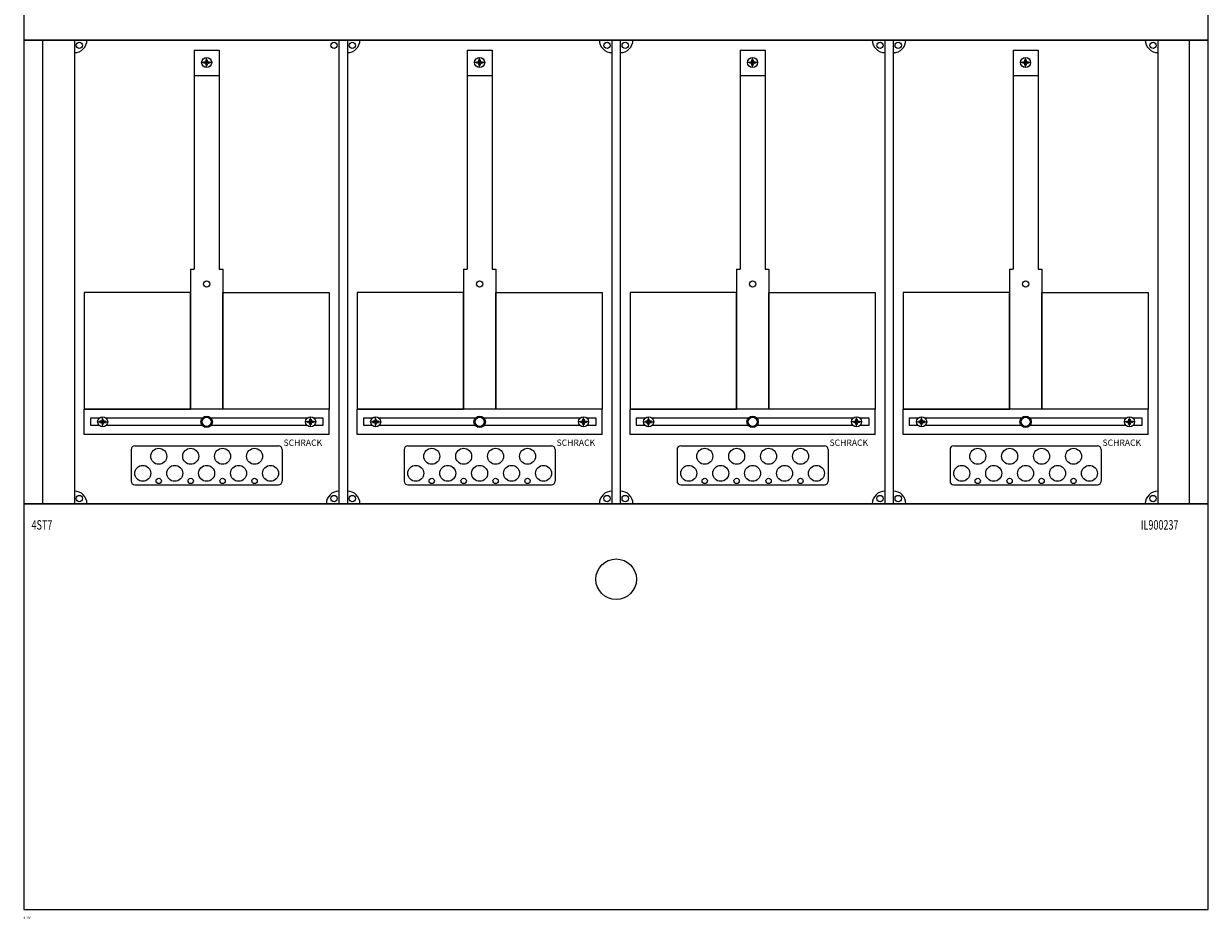
# Model space of a CAD drawing. Units: millimetres. Extents: x 20 to 960, y 19 to 1319.
# Drawn here: x 20 to 960, y 19 to 730 of the extents above; entities that cross this region are included whole.
import ezdxf

# ---------------------------------------------------------------- set-up
doc = ezdxf.new("R2010")
doc.units = ezdxf.units.MM
doc.layers.add('schrack-descr', color=7, linetype='Continuous')
doc.layers.add('schrack-symbol', color=7, linetype='Continuous')
for name, color, linetype, lineweight in [('schrack-details', 4, 'Continuous', 5), ('schrack-others', 2, 'Continuous', 13), ('schrack-outline', 1, 'Continuous', 25)]:
    doc.layers.add(name, color=color, linetype=linetype, lineweight=lineweight)
doc.styles.add('logo', font='isocp.shx', dxfattribs={"oblique": 15, "height": 1.5})
doc.styles.add('OPISMAŁY', font='simplex.shx', dxfattribs={"width": 0.7, "height": 2.5})
doc.styles.add('styl', font='ISOCP.SHX')

# ---------------------------------------------------------------- blocks, each defined once
blk = doc.blocks.new('IL056407')
at = {"layer": 'schrack-others', "color": 0}
blk.add_lwpolyline([(0, -322), (940, -322), (940, 0), (0, 0)], close=True, dxfattribs=at)
at = {"layer": 'schrack-others', "color": 0, "style": 'OPISMAŁY', "width": 0.7}
for s, p in [('4ST7', (6.02, -20.55)), ('IL900237', (886.48, -20.55))]:
    blk.add_text(s, height=7.5, dxfattribs=at).set_placement(p)
blk = doc.blocks.new('IL418428--')
at = {"layer": 'schrack-details', "color": 4}
for p, q in [((135, -606.06), (155, -606.06)), ((135, -606.06), (135, -779.77)), ((155, -606.06), (155, -779.77)), ((351.67, -606.06), (371.67, -606.06)), ((351.67, -606.06), (351.67, -779.77)), ((371.67, -606.06), (371.67, -779.77)), ((568.33, -606.06), (588.33, -606.06)), ((568.33, -606.06), (568.33, -779.77)), ((588.33, -606.06), (588.33, -779.77)), ((785, -606.06), (805, -606.06)), ((785, -606.06), (785, -779.77)), ((805, -606.06), (805, -779.77)), ((132.16, -779.77), (132.16, -891)), ((157.84, -779.77), (157.84, -891)), ((348.82, -779.77), (348.82, -891)), ((374.51, -779.77), (374.51, -891)), ((565.49, -779.77), (565.49, -891)), ((591.18, -779.77), (591.18, -891)), ((782.16, -779.77), (782.16, -891)), ((807.84, -779.77), (807.84, -891)), ((88, -920.09), (202, -920.09)), ((304.67, -920.09), (418.67, -920.09)), ((521.33, -920.09), (635.33, -920.09)), ((738, -920.09), (852, -920.09)), ((85, -923.09), (85, -948)), ((205, -923.09), (205, -948)), ((301.67, -923.09), (301.67, -948)), ((421.67, -923.09), (421.67, -948)), ((518.33, -923.09), (518.33, -948)), ((638.33, -923.09), (638.33, -948)), ((735, -923.09), (735, -948)), ((855, -923.09), (855, -948)), ((88, -951), (202, -951)), ((304.67, -951), (418.67, -951)), ((521.33, -951), (635.33, -951)), ((738, -951), (852, -951))]:
    blk.add_line(p, q, dxfattribs=at)
at = {"layer": 'schrack-details'}
for p, q in [((149, -615.79), (141, -615.79)), ((142.8, -615.79), (142.8, -615.27)), ((142.8, -615.27), (143.8, -615.27)), ((142.8, -616.3), (142.8, -615.79)), ((143.8, -616.3), (142.8, -616.3)), ((144.49, -614.58), (143.8, -615.27)), ((144.49, -616.99), (143.8, -616.3)), ((144.49, -613.59), (145, -613.59)), ((144.49, -614.58), (144.49, -613.59)), ((144.49, -617.99), (144.49, -616.99)), ((145, -617.99), (144.49, -617.99)), ((145, -619.79), (145, -611.79)), ((145, -613.59), (145.51, -613.59)), ((145.51, -617.99), (145, -617.99)), ((145.51, -614.58), (146.2, -615.27)), ((145.51, -616.99), (146.2, -616.3)), ((145.51, -613.59), (145.51, -614.58)), ((145.51, -616.99), (145.51, -617.99)), ((146.2, -615.27), (147.2, -615.27)), ((147.2, -616.3), (146.2, -616.3)), ((147.2, -615.27), (147.2, -615.79)), ((147.2, -615.79), (147.2, -616.3)), ((365.67, -615.79), (357.67, -615.79)), ((359.47, -615.79), (359.47, -615.27)), ((359.47, -615.27), (360.46, -615.27)), ((359.47, -616.3), (359.47, -615.79)), ((360.46, -616.3), (359.47, -616.3)), ((361.15, -614.58), (360.46, -615.27)), ((361.15, -616.99), (360.46, -616.3)), ((361.15, -613.59), (361.67, -613.59)), ((361.15, -614.58), (361.15, -613.59)), ((361.15, -617.99), (361.15, -616.99)), ((361.67, -617.99), (361.15, -617.99)), ((361.67, -619.79), (361.67, -611.79)), ((361.67, -613.59), (362.18, -613.59)), ((362.18, -617.99), (361.67, -617.99)), ((362.18, -613.59), (362.18, -614.58)), ((362.18, -614.58), (362.87, -615.27)), ((362.18, -616.99), (362.87, -616.3)), ((362.18, -616.99), (362.18, -617.99)), ((362.87, -615.27), (363.87, -615.27)), ((363.87, -616.3), (362.87, -616.3)), ((363.87, -615.27), (363.87, -615.79)), ((363.87, -615.79), (363.87, -616.3)), ((582.33, -615.79), (574.33, -615.79)), ((576.13, -615.79), (576.13, -615.27)), ((576.13, -615.27), (577.13, -615.27)), ((576.13, -616.3), (576.13, -615.79)), ((577.13, -616.3), (576.13, -616.3)), ((577.82, -614.58), (577.13, -615.27)), ((577.82, -616.99), (577.13, -616.3)), ((577.82, -613.59), (578.33, -613.59)), ((577.82, -614.58), (577.82, -613.59)), ((577.82, -617.99), (577.82, -616.99)), ((578.33, -617.99), (577.82, -617.99)), ((578.33, -619.79), (578.33, -611.79)), ((578.33, -613.59), (578.85, -613.59)), ((578.85, -617.99), (578.33, -617.99)), ((578.85, -613.59), (578.85, -614.58)), ((578.85, -614.58), (579.54, -615.27)), ((578.85, -616.99), (579.54, -616.3)), ((578.85, -616.99), (578.85, -617.99)), ((579.54, -615.27), (580.53, -615.27)), ((580.53, -616.3), (579.54, -616.3)), ((580.53, -615.27), (580.53, -615.79)), ((580.53, -615.79), (580.53, -616.3)), ((799, -615.79), (791, -615.79)), ((792.8, -615.79), (792.8, -615.27)), ((792.8, -615.27), (793.8, -615.27)), ((792.8, -616.3), (792.8, -615.79)), ((793.8, -616.3), (792.8, -616.3)), ((794.49, -614.58), (793.8, -615.27)), ((794.49, -616.99), (793.8, -616.3)), ((794.49, -613.59), (795, -613.59)), ((794.49, -614.58), (794.49, -613.59)), ((794.49, -617.99), (794.49, -616.99)), ((795, -617.99), (794.49, -617.99)), ((795, -619.79), (795, -611.79)), ((795, -613.59), (795.51, -613.59)), ((795.51, -617.99), (795, -617.99)), ((795.51, -614.58), (796.2, -615.27)), ((795.51, -616.99), (796.2, -616.3)), ((795.51, -613.59), (795.51, -614.58)), ((795.51, -616.99), (795.51, -617.99)), ((796.2, -615.27), (797.2, -615.27)), ((797.2, -616.3), (796.2, -616.3)), ((797.2, -615.27), (797.2, -615.79)), ((797.2, -615.79), (797.2, -616.3)), ((135, -626.1), (155, -626.1)), ((351.67, -626.1), (371.67, -626.1)), ((568.33, -626.1), (588.33, -626.1)), ((785, -626.1), (805, -626.1)), ((132.16, -779.77), (135, -779.77)), ((155, -779.77), (157.84, -779.77)), ((348.82, -779.77), (351.67, -779.77)), ((371.67, -779.77), (374.51, -779.77)), ((565.49, -779.77), (568.33, -779.77)), ((588.33, -779.77), (591.18, -779.77)), ((782.16, -779.77), (785, -779.77)), ((805, -779.77), (807.84, -779.77)), ((58.47, -901), (66.47, -901)), ((61.26, -900.49), (60.27, -900.49)), ((60.27, -900.49), (60.27, -901)), ((60.27, -901), (60.27, -901.52)), ((60.27, -901.52), (61.26, -901.52)), ((61.95, -899.8), (61.26, -900.49)), ((61.95, -902.2), (61.26, -901.52)), ((61.95, -898.8), (61.95, -899.8)), ((62.47, -898.8), (61.95, -898.8)), ((61.95, -902.2), (61.95, -903.2)), ((62.47, -905), (62.47, -897)), ((62.98, -898.8), (62.47, -898.8)), ((62.98, -899.8), (62.98, -898.8)), ((62.98, -899.8), (63.67, -900.49)), ((62.98, -902.2), (63.67, -901.52)), ((62.98, -903.2), (62.98, -902.2)), ((64.67, -900.49), (63.67, -900.49)), ((63.67, -901.52), (64.67, -901.52)), ((64.67, -901), (64.67, -900.49)), ((64.67, -901.52), (64.67, -901)), ((231.53, -901), (223.53, -901)), ((225.33, -901), (225.33, -900.49)), ((225.33, -900.49), (226.33, -900.49)), ((225.33, -901.52), (225.33, -901)), ((226.33, -901.52), (225.33, -901.52)), ((227.02, -899.8), (226.33, -900.49)), ((227.02, -902.2), (226.33, -901.52)), ((227.02, -898.8), (227.53, -898.8)), ((227.02, -899.8), (227.02, -898.8)), ((227.02, -903.2), (227.02, -902.2)), ((227.53, -905), (227.53, -897)), ((227.53, -898.8), (228.05, -898.8)), ((228.05, -898.8), (228.05, -899.8)), ((228.05, -899.8), (228.74, -900.49)), ((228.05, -902.2), (228.74, -901.52)), ((228.05, -902.2), (228.05, -903.2)), ((228.74, -900.49), (229.73, -900.49)), ((229.73, -901.52), (228.74, -901.52)), ((229.73, -900.49), (229.73, -901)), ((229.73, -901), (229.73, -901.52)), ((275.13, -901), (283.13, -901)), ((277.93, -900.49), (276.93, -900.49)), ((276.93, -900.49), (276.93, -901)), ((276.93, -901), (276.93, -901.52)), ((276.93, -901.52), (277.93, -901.52)), ((278.62, -899.8), (277.93, -900.49)), ((278.62, -902.2), (277.93, -901.52)), ((278.62, -898.8), (278.62, -899.8)), ((279.13, -898.8), (278.62, -898.8)), ((278.62, -902.2), (278.62, -903.2)), ((279.13, -905), (279.13, -897)), ((279.65, -898.8), (279.13, -898.8)), ((279.65, -899.8), (279.65, -898.8)), ((279.65, -899.8), (280.34, -900.49)), ((279.65, -902.2), (280.34, -901.52)), ((279.65, -903.2), (279.65, -902.2)), ((281.33, -900.49), (280.34, -900.49)), ((280.34, -901.52), (281.33, -901.52)), ((281.33, -901), (281.33, -900.49)), ((281.33, -901.52), (281.33, -901)), ((448.2, -901), (440.2, -901)), ((442, -901), (442, -900.49)), ((442, -900.49), (442.99, -900.49)), ((442, -901.52), (442, -901)), ((442.99, -901.52), (442, -901.52)), ((443.68, -899.8), (442.99, -900.49)), ((443.68, -902.2), (442.99, -901.52)), ((443.68, -898.8), (444.2, -898.8)), ((443.68, -899.8), (443.68, -898.8)), ((443.68, -903.2), (443.68, -902.2)), ((444.2, -905), (444.2, -897)), ((444.2, -898.8), (444.71, -898.8)), ((444.71, -898.8), (444.71, -899.8)), ((444.71, -899.8), (445.4, -900.49)), ((444.71, -902.2), (445.4, -901.52)), ((444.71, -902.2), (444.71, -903.2)), ((445.4, -900.49), (446.4, -900.49)), ((446.4, -901.52), (445.4, -901.52)), ((446.4, -900.49), (446.4, -901)), ((446.4, -901), (446.4, -901.52)), ((491.8, -901), (499.8, -901)), ((494.6, -900.49), (493.6, -900.49)), ((493.6, -900.49), (493.6, -901)), ((493.6, -901), (493.6, -901.52)), ((493.6, -901.52), (494.6, -901.52)), ((495.28, -899.8), (494.6, -900.49)), ((495.28, -902.2), (494.6, -901.52)), ((495.28, -898.8), (495.28, -899.8)), ((495.8, -898.8), (495.28, -898.8)), ((495.28, -902.2), (495.28, -903.2)), ((495.8, -905), (495.8, -897)), ((496.31, -898.8), (495.8, -898.8)), ((496.31, -899.8), (496.31, -898.8)), ((496.31, -899.8), (497, -900.49)), ((496.31, -902.2), (497, -901.52)), ((496.31, -903.2), (496.31, -902.2)), ((498, -900.49), (497, -900.49)), ((497, -901.52), (498, -901.52)), ((498, -901), (498, -900.49)), ((498, -901.52), (498, -901)), ((664.86, -901), (656.86, -901)), ((658.66, -901), (658.66, -900.49)), ((658.66, -900.49), (659.66, -900.49)), ((658.66, -901.52), (658.66, -901)), ((659.66, -901.52), (658.66, -901.52)), ((660.35, -899.8), (659.66, -900.49)), ((660.35, -902.2), (659.66, -901.52)), ((660.35, -898.8), (660.86, -898.8)), ((660.35, -899.8), (660.35, -898.8)), ((660.35, -903.2), (660.35, -902.2)), ((660.86, -905), (660.86, -897)), ((660.86, -898.8), (661.38, -898.8)), ((661.38, -898.8), (661.38, -899.8)), ((661.38, -899.8), (662.07, -900.49)), ((661.38, -902.2), (662.07, -901.52)), ((661.38, -902.2), (661.38, -903.2)), ((662.07, -900.49), (663.06, -900.49)), ((663.06, -901.52), (662.07, -901.52)), ((663.06, -900.49), (663.06, -901)), ((663.06, -901), (663.06, -901.52)), ((708.47, -901), (716.47, -901)), ((711.26, -900.49), (710.27, -900.49)), ((710.27, -900.49), (710.27, -901)), ((710.27, -901), (710.27, -901.52)), ((710.27, -901.52), (711.26, -901.52)), ((711.95, -899.8), (711.26, -900.49)), ((711.95, -902.2), (711.26, -901.52)), ((711.95, -898.8), (711.95, -899.8)), ((712.47, -898.8), (711.95, -898.8)), ((711.95, -902.2), (711.95, -903.2)), ((712.47, -905), (712.47, -897)), ((712.98, -898.8), (712.47, -898.8)), ((712.98, -899.8), (712.98, -898.8)), ((712.98, -899.8), (713.67, -900.49)), ((712.98, -902.2), (713.67, -901.52)), ((712.98, -903.2), (712.98, -902.2)), ((714.67, -900.49), (713.67, -900.49)), ((713.67, -901.52), (714.67, -901.52)), ((714.67, -901), (714.67, -900.49)), ((714.67, -901.52), (714.67, -901)), ((881.53, -901), (873.53, -901)), ((875.33, -901), (875.33, -900.49)), ((875.33, -900.49), (876.33, -900.49)), ((875.33, -901.52), (875.33, -901)), ((876.33, -901.52), (875.33, -901.52)), ((877.02, -899.8), (876.33, -900.49)), ((877.02, -902.2), (876.33, -901.52)), ((877.02, -898.8), (877.53, -898.8)), ((877.02, -899.8), (877.02, -898.8)), ((877.02, -903.2), (877.02, -902.2)), ((877.53, -905), (877.53, -897)), ((877.53, -898.8), (878.05, -898.8)), ((878.05, -898.8), (878.05, -899.8)), ((878.05, -899.8), (878.74, -900.49)), ((878.05, -902.2), (878.74, -901.52)), ((878.05, -902.2), (878.05, -903.2)), ((878.74, -900.49), (879.73, -900.49)), ((879.73, -901.52), (878.74, -901.52)), ((879.73, -900.49), (879.73, -901)), ((879.73, -901), (879.73, -901.52)), ((61.95, -903.2), (62.47, -903.2)), ((62.47, -903.2), (62.98, -903.2)), ((227.53, -903.2), (227.02, -903.2)), ((228.05, -903.2), (227.53, -903.2)), ((278.62, -903.2), (279.13, -903.2)), ((279.13, -903.2), (279.65, -903.2)), ((444.2, -903.2), (443.68, -903.2)), ((444.71, -903.2), (444.2, -903.2)), ((495.28, -903.2), (495.8, -903.2)), ((495.8, -903.2), (496.31, -903.2)), ((660.86, -903.2), (660.35, -903.2)), ((661.38, -903.2), (660.86, -903.2)), ((711.95, -903.2), (712.47, -903.2)), ((712.47, -903.2), (712.98, -903.2)), ((877.53, -903.2), (877.02, -903.2)), ((878.05, -903.2), (877.53, -903.2))]:
    blk.add_line(p, q, dxfattribs=at)
for points in [[(132.16, -798.42), (47.77, -798.42), (47.77, -891), (132.16, -891)], [(157.84, -798.42), (242.23, -798.42), (242.23, -891), (157.84, -891)], [(348.82, -798.42), (264.43, -798.42), (264.43, -891), (348.82, -891)], [(374.51, -798.42), (458.9, -798.42), (458.9, -891), (374.51, -891)], [(565.49, -798.42), (481.1, -798.42), (481.1, -891), (565.49, -891)], [(591.18, -798.42), (675.57, -798.42), (675.57, -891), (591.18, -891)], [(782.16, -798.42), (697.77, -798.42), (697.77, -891), (782.16, -891)], [(807.84, -798.42), (892.23, -798.42), (892.23, -891), (807.84, -891)]]:
    blk.add_lwpolyline(points, close=True, dxfattribs=at)
for points in [[(59.66, -898.15), (52.69, -898.15), (52.69, -903.65), (59.47, -903.65)], [(141.48, -898.15), (65.28, -898.15)], [(224.72, -898.15), (148.52, -898.15)], [(230.53, -903.65), (237.54, -903.65), (237.54, -898.15), (230.34, -898.15)], [(276.33, -898.15), (269.36, -898.15), (269.36, -903.65), (276.14, -903.65)], [(358.14, -898.15), (281.94, -898.15)], [(441.39, -898.15), (365.19, -898.15)], [(447.19, -903.65), (454.21, -903.65), (454.21, -898.15), (447.01, -898.15)], [(492.99, -898.15), (486.03, -898.15), (486.03, -903.65), (492.8, -903.65)], [(574.81, -898.15), (498.61, -898.15)], [(658.06, -898.15), (581.85, -898.15)], [(663.86, -903.65), (670.87, -903.65), (670.87, -898.15), (663.67, -898.15)], [(709.66, -898.15), (702.69, -898.15), (702.69, -903.65), (709.47, -903.65)], [(791.48, -898.15), (715.28, -898.15)], [(874.72, -898.15), (798.52, -898.15)], [(880.53, -903.65), (887.54, -903.65), (887.54, -898.15), (880.34, -898.15)], [(65.46, -903.65), (141.33, -903.65)], [(148.67, -903.65), (224.54, -903.65)], [(282.13, -903.65), (357.99, -903.65)], [(365.34, -903.65), (441.2, -903.65)], [(498.8, -903.65), (574.66, -903.65)], [(582.01, -903.65), (657.87, -903.65)], [(715.46, -903.65), (791.33, -903.65)], [(798.67, -903.65), (874.54, -903.65)]]:
    blk.add_lwpolyline(points, dxfattribs=at)
for centre, radius in [((43.88, -602.11), 2.49), ((246.12, -602.11), 2.49), ((260.55, -602.11), 2.49), ((462.78, -602.11), 2.49), ((477.21, -602.11), 2.49), ((679.45, -602.11), 2.49), ((693.88, -602.11), 2.49), ((896.12, -602.11), 2.49), ((145, -615.79), 4), ((361.67, -615.79), 4), ((578.33, -615.79), 4), ((795, -615.79), 4), ((145, -791.69), 2.49), ((361.67, -791.69), 2.49), ((578.33, -791.69), 2.49), ((795, -791.69), 2.49), ((62.47, -901), 4), ((145, -901), 4.53), ((145, -901), 3.61), ((227.53, -901), 4), ((279.13, -901), 4), ((361.67, -901), 4.53), ((361.67, -901), 3.61), ((444.2, -901), 4), ((495.8, -901), 4), ((578.33, -901), 4.53), ((578.33, -901), 3.61), ((660.86, -901), 4), ((712.47, -901), 4), ((795, -901), 4.53), ((795, -901), 3.61), ((877.53, -901), 4), ((106.98, -928.37), 6.34), ((132.33, -928.37), 6.34), ((157.67, -928.37), 6.34), ((183.02, -928.37), 6.34), ((323.65, -928.37), 6.34), ((348.99, -928.37), 6.34), ((374.34, -928.37), 6.34), ((399.68, -928.37), 6.34), ((540.31, -928.37), 6.34), ((565.66, -928.37), 6.34), ((591, -928.37), 6.34), ((616.35, -928.37), 6.34), ((756.98, -928.37), 6.34), ((782.33, -928.37), 6.34), ((807.67, -928.37), 6.34), ((833.02, -928.37), 6.34), ((94.31, -941.87), 6.34), ((119.66, -941.87), 6.34), ((145, -941.87), 6.34), ((170.34, -941.87), 6.34), ((195.69, -941.87), 6.34), ((310.98, -941.87), 6.34), ((336.32, -941.87), 6.34), ((361.67, -941.87), 6.34), ((387.01, -941.87), 6.34), ((412.36, -941.87), 6.34), ((527.64, -941.87), 6.34), ((552.99, -941.87), 6.34), ((578.33, -941.87), 6.34), ((603.68, -941.87), 6.34), ((629.02, -941.87), 6.34), ((744.31, -941.87), 6.34), ((769.66, -941.87), 6.34), ((795, -941.87), 6.34), ((820.34, -941.87), 6.34), ((845.69, -941.87), 6.34), ((106.98, -947.91), 2.12), ((132.33, -947.91), 2.12), ((157.67, -947.91), 2.12), ((183.02, -947.91), 2.12), ((323.65, -947.91), 2.12), ((348.99, -947.91), 2.12), ((374.34, -947.91), 2.12), ((399.68, -947.91), 2.12), ((540.31, -947.91), 2.12), ((565.66, -947.91), 2.12), ((591, -947.91), 2.12), ((616.35, -947.91), 2.12), ((756.98, -947.91), 2.12), ((782.33, -947.91), 2.12), ((807.67, -947.91), 2.12), ((833.02, -947.91), 2.12), ((43.88, -961.89), 2.49), ((246.12, -961.89), 2.49), ((260.55, -961.89), 2.49), ((462.78, -961.89), 2.49), ((477.21, -961.89), 2.49), ((679.45, -961.89), 2.49), ((693.88, -961.89), 2.49), ((896.12, -961.89), 2.49)]:
    blk.add_circle(centre, radius, dxfattribs=at)
at = {"layer": 'schrack-details', "color": 4}
for centre, radius, start, end in [((40, -598), 10, 270, 0), ((256.67, -598), 10, 270, 0), ((466.67, -598), 10, 180, 270), ((473.33, -598), 10, 270, 0), ((683.33, -598), 10, 180, 270), ((690, -598), 10, 270, 0), ((900, -598), 10, 180, 270), ((88, -923.09), 3, 90, 180), ((202, -923.09), 3, 0, 90), ((304.67, -923.09), 3, 90, 180), ((418.67, -923.09), 3, 0, 90), ((521.33, -923.09), 3, 90, 180), ((635.33, -923.09), 3, 0, 90), ((738, -923.09), 3, 90, 180), ((852, -923.09), 3, 0, 90), ((88, -948), 3, 180, 270), ((202, -948), 3, 270, 0), ((304.67, -948), 3, 180, 270), ((418.67, -948), 3, 270, 0), ((521.33, -948), 3, 180, 270), ((635.33, -948), 3, 270, 0), ((738, -948), 3, 180, 270), ((852, -948), 3, 270, 0), ((40, -966), 10, 0, 90), ((250, -966), 10, 90, 180), ((256.67, -966), 10, 0, 90), ((466.67, -966), 10, 90, 180), ((473.33, -966), 10, 0, 90), ((683.33, -966), 10, 90, 180), ((690, -966), 10, 0, 90), ((900, -966), 10, 90, 180)]:
    blk.add_arc(centre, radius, start, end, dxfattribs=at)
at = {"layer": 'schrack-others'}
for p, q in [((940, -598), (0, -598)), ((0, -598), (0, -966)), ((15, -966), (15, -598)), ((925, -966), (925, -598)), ((940, -966), (940, -598)), ((155, -891), (47.77, -891)), ((47.77, -911), (47.77, -891)), ((242.23, -891), (155, -891)), ((242.23, -911), (242.23, -891)), ((371.67, -891), (264.43, -891)), ((264.43, -911), (264.43, -891)), ((458.9, -891), (371.67, -891)), ((458.9, -911), (458.9, -891)), ((588.33, -891), (481.1, -891)), ((481.1, -911), (481.1, -891)), ((675.57, -891), (588.33, -891)), ((675.57, -911), (675.57, -891)), ((805, -891), (697.77, -891)), ((697.77, -911), (697.77, -891)), ((892.23, -891), (805, -891)), ((892.23, -911), (892.23, -891)), ((242.23, -911), (47.77, -911)), ((458.9, -911), (264.43, -911)), ((675.57, -911), (481.1, -911)), ((892.23, -911), (697.77, -911)), ((0, -966), (940, -966))]:
    blk.add_line(p, q, dxfattribs=at)
blk.add_lwpolyline([(0, -598), (940, -598), (940, -460), (0, -460)], close=True, dxfattribs=at)
blk.add_circle((470.03, -1025.95), 16.08, dxfattribs=at)
at = {"layer": 'schrack-outline', "color": 1}
for p, q in [((40, -598), (40, -966)), ((40, -598), (250, -598)), ((250, -598), (250, -966)), ((256.67, -598), (466.67, -598)), ((256.67, -598), (256.67, -966)), ((466.67, -598), (466.67, -966)), ((473.33, -598), (473.33, -966)), ((473.33, -598), (683.33, -598)), ((683.33, -598), (683.33, -966)), ((690, -598), (690, -966)), ((690, -598), (900, -598)), ((900, -598), (900, -966)), ((40, -966), (250, -966)), ((256.67, -966), (466.67, -966)), ((473.33, -966), (683.33, -966)), ((690, -966), (900, -966))]:
    blk.add_line(p, q, dxfattribs=at)
at = {"layer": 'schrack-others'}
blk.add_blockref('IL056407', (0, -966), dxfattribs=at)
at = {"layer": 'schrack-descr', "style": 'styl'}
blk.add_attdef('4-28/', (-0.25, -1295.42), '', height=1.7, dxfattribs=at)
at = {"layer": 'schrack-others', "style": 'logo', "oblique": 15}
for p in [(206.03, -920.06), (422.7, -920.06), (639.36, -920.06), (856.03, -920.06)]:
    blk.add_text('SCHRACK', height=5, dxfattribs=at).set_placement(p)
at = {"layer": 'schrack-symbol', "style": 'styl'}
blk.add_attdef('H', (474.75, 0), '', height=5, rotation=90, dxfattribs=at)

msp = doc.modelspace()

# ---------------------------------------------------------------- block references
ref = msp.add_blockref('IL418428--', (20, 1315.34))
ref.add_attrib('4-28/', '4-28/', (19.75, 19.91), dxfattribs={"layer": 'schrack-descr', "height": 1.7, "style": 'styl'})

doc.saveas('drawing.dxf')
